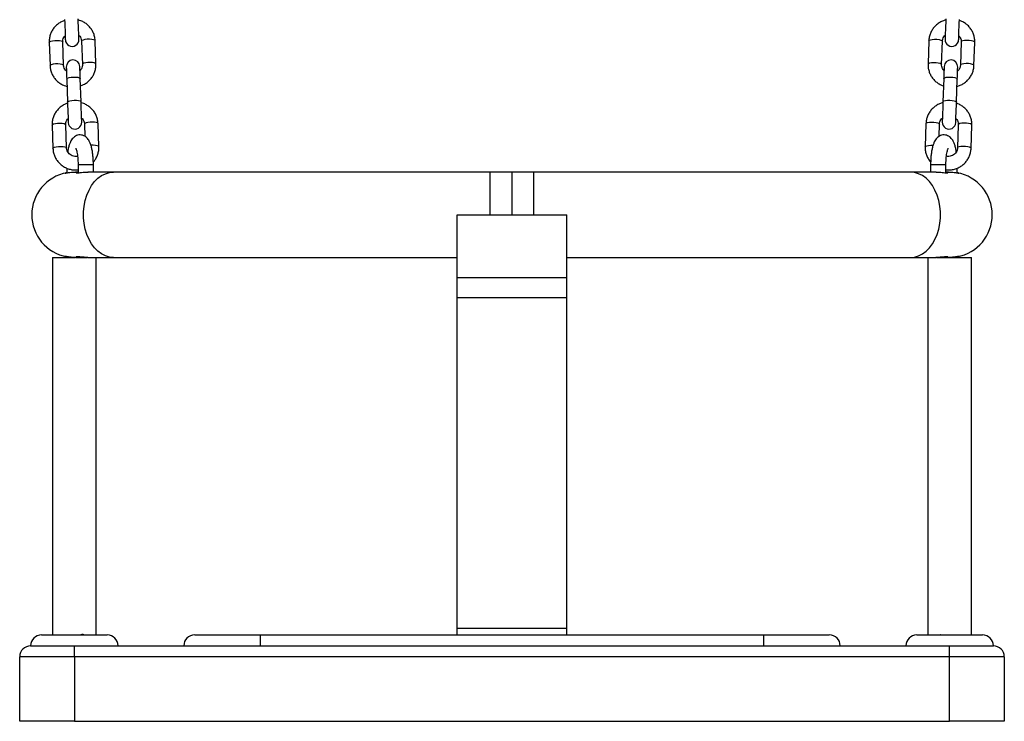
# Model space of a CAD drawing. Units: millimetres. Extents: x -3.5 to 11.7, y 1.1 to 18.4.
# Drawn here: x 8 to 8.5, y 13.2 to 13.5 of the extents above; entities that cross this region are included whole.
import ezdxf

# ---------------------------------------------------------------- set-up
doc = ezdxf.new("R2010")
doc.units = ezdxf.units.MM

# ---------------------------------------------------------------- blocks, each defined once
blk = doc.blocks.new('OPSHA_S029')
at = {"color": 0, "linetype": 'Continuous', "lineweight": 25}
for p, q in [((18.18691815346185, 7.609861811817893), (18.18728889435235, 7.599243100287197)), ((18.19348515480462, 7.599459477167613), (18.19311441391412, 7.610078188785621)), ((18.20170916527215, 7.610378324249098), (18.20207990616265, 7.599759612849368)), ((18.20827616661492, 7.599975989729785), (18.20790542572442, 7.610594701216826)), ((18.58893693893853, 7.610594701216826), (18.58856595962945, 7.599975989729785)), ((18.59476222008172, 7.599759612849368), (18.5951331993908, 7.610378324249098)), ((18.60372795074883, 7.610078188785621), (18.60335697143975, 7.599459477167613)), ((18.60955323189202, 7.599243100287197), (18.60992397278252, 7.609861811817893)), ((18.19490756004754, 7.593113549248585), (18.19527830093804, 7.58249483742685)), ((18.20147456139031, 7.582711215325901), (18.20110382049981, 7.593329925750652)), ((18.59573854416314, 7.593329925750652), (18.59536756485406, 7.582711215325901)), ((18.60156382530633, 7.58249483742685), (18.60193480461541, 7.593113549248585)), ((18.18823946922723, 7.572020585843632), (18.18861044853631, 7.561401874953219)), ((18.19480670898858, 7.561618250989625), (18.1944357296795, 7.572236961880037)), ((18.20303048103753, 7.572537097343513), (18.20322717636529, 7.56690391265721)), ((18.20959772079888, 7.562134762489507), (18.2092267414898, 7.572753475242564)), ((18.58761538475457, 7.572753475242564), (18.58724464386407, 7.562134762489507)), ((18.59361518829766, 7.566910536223361), (18.59381164520684, 7.572537097343513)), ((18.60240639656487, 7.572236961880037), (18.60203565567437, 7.561618250989625)), ((18.60823191612664, 7.561401874953219), (18.60860265701714, 7.572020585843632)), ((18.19492114990655, 7.5523806598124), (18.19492114990655, 7.550192830347726)), ((18.20009745567742, 7.554068134361216), (18.20009745567742, 7.550263629489848)), ((18.20009745567742, 7.554068134361216), (18.20709742515984, 7.554068134361216)), ((18.20709742515984, 7.550568134718844), (18.20709742515984, 7.554068134361216)), ((18.58974470108453, 7.554068134361216), (18.58974470108453, 7.550568134718844)), ((18.58974470108453, 7.554068134361216), (18.59674467056695, 7.554068134361216)), ((18.59674467056695, 7.550268341982076), (18.59674467056695, 7.554068134361216)), ((18.6019212147564, 7.550192554676244), (18.6019212147564, 7.552366004520366)), ((18.20009745567742, 7.550568134718844), (18.19895137756768, 7.550568134718844)), ((18.21630133598748, 7.550568134718844), (18.20452965706292, 7.550568134718844)), ((18.38842119186822, 7.550568134718844), (18.21630133598748, 7.550568134718844)), ((18.39842118233148, 7.550568134718844), (18.38842119186822, 7.550568134718844)), ((18.38842119186822, 7.531068136179158), (18.38842119186822, 7.550568134718844)), ((18.40842117279473, 7.550568134718844), (18.39842118233148, 7.550568134718844)), ((18.39842118233148, 7.531068136179158), (18.39842118233148, 7.550568134718844)), ((18.58054079025689, 7.550568134718844), (18.40842117279473, 7.550568134718844)), ((18.40842117279473, 7.531068136179158), (18.40842117279473, 7.550568134718844)), ((18.59230174034539, 7.550568134718844), (18.58054079025689, 7.550568134718844)), ((18.59789146393243, 7.550568134718844), (18.59674467056695, 7.550568134718844)), ((18.37342108696404, 7.531068136179158), (18.42342103928033, 7.531068136179158)), ((18.37342108696404, 7.502385792517373), (18.37342108696404, 7.531068136179158)), ((18.42342103928033, 7.502385792517373), (18.42342103928033, 7.531068136179158)), ((18.1884211441845, 7.511568133914182), (18.19867934196893, 7.511568133914182)), ((18.19492114990655, 7.511943717682072), (18.19492114990655, 7.511568133914182)), ((18.19895066231194, 7.511568133914182), (18.2013708493084, 7.511568133914182)), ((18.20169271439019, 7.511568133914182), (18.20419301002923, 7.511568133914182)), ((18.20452202766839, 7.511568133914182), (18.21630133598748, 7.511568133914182)), ((18.21630133598748, 7.511568133914182), (18.37342108696404, 7.511568133914182)), ((18.42342103928033, 7.511568133914182), (18.58054079025689, 7.511568133914182)), ((18.58054079025689, 7.511568133914182), (18.59229792564813, 7.511568133914182)), ((18.59251202553216, 7.511568133914182), (18.5952085396618, 7.511568133914182)), ((18.59546841591302, 7.511568133914182), (18.59789074867669, 7.511568133914182)), ((18.5976396939129, 7.511568133914182), (18.60842122047845, 7.511568133914182)), ((18.6019212147564, 7.511568133914182), (18.6019212147564, 7.51194343456001)), ((18.37342108696404, 7.502385792517373), (18.42342103928033, 7.502385792517373)), ((18.37342108696404, 7.493316141152093), (18.37342108696404, 7.502385792517373)), ((18.42342103928033, 7.493316141152093), (18.42342103928033, 7.502385792517373)), ((18.37342108696404, 7.493316141152093), (18.42342103928033, 7.493316141152093)), ((18.37342108696404, 7.342091900491425), (18.37342108696404, 7.493316141152093)), ((18.42342103928033, 7.342091900491425), (18.42342103928033, 7.493316141152093)), ((18.37342108696404, 7.342091900491425), (18.42342103928033, 7.342091900491425)), ((18.37342108696404, 7.339068127059647), (18.37342108696404, 7.342091900491425)), ((18.42342103928033, 7.339068127059647), (18.42342103928033, 7.342091900491425)), ((18.18342102974358, 7.339068127059647), (18.21342100113336, 7.339068127059647)), ((18.20192111938897, 7.339068127059647), (18.20192111938897, 7.339303267383286)), ((18.20276583641473, 7.339068127059647), (18.20261420219842, 7.339122367286393)), ((18.25342120140496, 7.339068127059647), (18.28342117279473, 7.339068127059647)), ((18.28342117279473, 7.334068131828019), (18.28342117279473, 7.339068127059647)), ((18.28342117279473, 7.339068127059647), (18.51342119186822, 7.339068127059647)), ((18.51342119186822, 7.339068127059647), (18.51342119186822, 7.334068131828019)), ((18.51342119186822, 7.339068127059647), (18.54342116325799, 7.339068127059647)), ((18.58342112511102, 7.339068127059647), (18.61342109650079, 7.339068127059647)), ((18.59422816246453, 7.339122367286393), (18.59407652824822, 7.339068127059647)), ((18.17842115372125, 7.334068131828019), (18.19842113464776, 7.334068131828019)), ((18.19842113464776, 7.329068136596391), (18.19842113464776, 7.334068131828019)), ((18.19842113464776, 7.334068131828019), (18.28342117279473, 7.334068131828019)), ((18.28342117279473, 7.334068131828019), (18.51342119186822, 7.334068131828019)), ((18.51342119186822, 7.334068131828019), (18.59842099159661, 7.334068131828019)), ((18.59842099159661, 7.329068136596391), (18.59842099159661, 7.334068131828019)), ((18.59842099159661, 7.334068131828019), (18.6184212109417, 7.334068131828019)), ((18.17342103928033, 7.299568128966996), (18.17342103928033, 7.329068136596391)), ((18.19842113464776, 7.329068136596391), (18.17342103928033, 7.329068136596391)), ((18.19842113464776, 7.329068136596391), (18.19842113464776, 7.299568128966996)), ((18.59842099159661, 7.329068136596391), (18.19842113464776, 7.329068136596391)), ((18.62342108696404, 7.329068136596391), (18.59842099159661, 7.329068136596391)), ((18.59842099159661, 7.299568128966996), (18.59842099159661, 7.329068136596391)), ((18.62342108696404, 7.329068136596391), (18.62342108696404, 7.299568128966996)), ((18.19842113464776, 7.299568128966996), (18.17342103928033, 7.299568128966996)), ((18.19842113464776, 7.299568128966996), (18.59842099159661, 7.299568128966996)), ((18.62342108696404, 7.299568128966996), (18.59842099159661, 7.299568128966996))]:
    blk.add_line(p, q, dxfattribs=at)
at = {"color": 0, "linetype": 'Continuous', "lineweight": 25, "flags": 128}
for points in [[(18.19395698517266, 7.620336064332434), (18.19401515930596, 7.618663943567583), (18.194074048695, 7.616979181030104), (18.19413031547967, 7.615369797879168), (18.19418086021844, 7.613919879504749), (18.19422329872552, 7.612705176891097), (18.19425524681512, 7.611789154083738), (18.19427527397576, 7.611219669887134), (18.19428194969598, 7.611026477263579)], [(18.20047821014825, 7.611242854231307), (18.20047153442803, 7.611436046854863), (18.20045150726739, 7.612005531051466), (18.20041955917779, 7.612921553858826), (18.20037712067071, 7.614136256472477), (18.20032657593194, 7.615586175778219), (18.20027030914727, 7.617195557066509), (18.20021141975823, 7.618880319603988), (18.20015300720635, 7.62055244036884)], [(18.59668911903802, 7.62055244036884), (18.59663070648614, 7.618880319603988), (18.5965718170971, 7.617195557066509), (18.59651578873101, 7.615586175778219), (18.59646500557366, 7.614136256472477), (18.59642256706658, 7.612921553858826), (18.59639061897698, 7.612005531051466), (18.59637083023492, 7.611436046854863), (18.59636391609612, 7.611242854231307)], [(18.60256017654839, 7.611026477263579), (18.60256709068719, 7.611219669887134), (18.60258687942925, 7.611789154083738), (18.60261882751885, 7.612705176891097), (18.60266126602593, 7.613919879504749), (18.6027118107647, 7.615369797879168), (18.60276807754937, 7.616979181030104), (18.60282696693841, 7.618663943567583), (18.60288537949029, 7.620336064332434)], [(18.18691815346185, 7.609861811817893), (18.18709529846612, 7.610142585085043), (18.18762506454888, 7.610402542361328), (18.1884428402752, 7.610610328809628), (18.18945063560906, 7.610740881608137), (18.19052661865655, 7.610778454886088), (18.19154108971063, 7.610718516827831), (18.19237150162164, 7.610568297290513), (18.19291795700494, 7.610345913292178), (18.19311441391412, 7.610078188785621)], [(18.20790542572442, 7.610594701216826), (18.20770896881524, 7.610862425723383), (18.20716251343194, 7.611084809721717), (18.20633210152093, 7.611235030190358), (18.20531763046685, 7.611294968248615), (18.20424164741937, 7.611257394039342), (18.2032338520855, 7.611126841240832), (18.20241583794061, 7.610919054792532), (18.20188631027642, 7.610659097516248), (18.20170916527215, 7.610378324249098)], [(18.58893693893853, 7.610594701216826), (18.58913339584771, 7.610862425723383), (18.58967961281243, 7.611084809721717), (18.59051026314202, 7.611235030190358), (18.59152449577752, 7.611294968248615), (18.59260047882501, 7.611257394039342), (18.59360827415887, 7.611126841240832), (18.59442628830377, 7.610919054792532), (18.59495581596795, 7.610659097516248), (18.5951331993908, 7.610378324249098), (18.5951331993908, 7.610378324249098)], [(18.60992397278252, 7.609861811817893), (18.60974682777825, 7.610142585085043), (18.60921730011407, 7.610402542361328), (18.60839928596917, 7.610610328809628), (18.60739149063531, 7.610740881608137), (18.60631550758782, 7.610778454886088), (18.60530103653375, 7.610718516827831), (18.60447062462273, 7.610568297290513), (18.60392416923943, 7.610345913292178), (18.60372795074883, 7.610078188785621), (18.60372795074883, 7.610078188785621)], [(18.20827616661492, 7.599976363895905), (18.20807970970574, 7.600243714105375), (18.20753325432244, 7.600466097841775), (18.20670284241143, 7.600616318194), (18.20568837135735, 7.600676256368672), (18.20461238830987, 7.600638682916099), (18.20360483139459, 7.600508129768343), (18.20278681724969, 7.600300343552874), (18.2022572895855, 7.600040386363901), (18.20207990616265, 7.599759612849368)], [(18.58856595962945, 7.599976350777354), (18.58876241653863, 7.600243714105375), (18.58930887192193, 7.600466097841775), (18.59013928383294, 7.600616318194), (18.59115375488702, 7.600676256368672), (18.5922297379345, 7.600638682916099), (18.59323753326836, 7.600508129768343), (18.59405554741326, 7.600300343552874), (18.59458507507745, 7.600040386363901), (18.59476222008172, 7.599759612849368)], [(18.18728889435235, 7.599243461349317), (18.1874662777752, 7.599523873816281), (18.18799580543939, 7.599783831005254), (18.18881381958428, 7.599991617228), (18.18982161491815, 7.600122170383031), (18.19089735954705, 7.600159743821052), (18.19191183060113, 7.600099805675484), (18.19274224251214, 7.599949585315983), (18.19328869789544, 7.599727201557755), (18.19348515480462, 7.599459477167613)], [(18.19471610992852, 7.598594946981677), (18.19471944778863, 7.598496167882615), (18.19472969978753, 7.598202469138698), (18.19474662750665, 7.597721696560541), (18.19476951569024, 7.597066693202862), (18.19479788750115, 7.596254956404948), (18.19483078926507, 7.595308169917473), (18.19486774414483, 7.594251626366088), (18.19490756004754, 7.593113549248585)], [(18.20110382049981, 7.593329925750652), (18.2010640045971, 7.594468003333816), (18.20102704971734, 7.595524546885201), (18.20099414795342, 7.596471333139846), (18.20096577614251, 7.59728307017059), (18.20094288795892, 7.597938073528269), (18.2009259602398, 7.598418845990011), (18.2009157082409, 7.598712544733928), (18.20091237038079, 7.59881132383299)], [(18.59592999428216, 7.59881132383299), (18.59592641800347, 7.598712544733928), (18.59591616600457, 7.598418845990011), (18.59589947670403, 7.597938073528269), (18.59587658852044, 7.59728307017059), (18.59584821670953, 7.596471333139846), (18.59581507652703, 7.595524546885201), (18.59577812164727, 7.594468003333816), (18.59573854416314, 7.593329925750652)], [(18.60193480461541, 7.593113549248585), (18.60197438209954, 7.594251626366088), (18.6020113369793, 7.595308169917473), (18.6020444771618, 7.596254956404948), (18.60207284897271, 7.597066693202862), (18.6020957371563, 7.597721696560541), (18.60211242645684, 7.598202469138698), (18.60212267845574, 7.598496167882615), (18.60212601631585, 7.598594946981677)], [(18.60955323189202, 7.599243474504249), (18.60937608688775, 7.599523873816281), (18.60884632080499, 7.599783831005254), (18.60802854507867, 7.599991617228), (18.60702074974481, 7.600122170383031), (18.60594476669732, 7.600159743821052), (18.60493029564324, 7.600099805675484), (18.60409988373223, 7.599949585315983), (18.60355342834893, 7.599727201557755), (18.60335697143975, 7.599459477167613)], [(18.19490756004754, 7.593113549248585), (18.19494976013604, 7.593254432742754), (18.19530858009759, 7.59352896847696), (18.19599284141961, 7.593766448282906), (18.19691957443658, 7.593938227472165), (18.19797767609063, 7.594023587842742), (18.19903887718621, 7.594012232692251), (18.1999756237835, 7.593905532461861), (18.20067466705743, 7.593716356632569), (18.20105184524957, 7.593467522141793), (18.20110382049981, 7.593329925750652)], [(18.59573854416314, 7.593329925750652), (18.59579051941338, 7.593467522141793), (18.59616745918694, 7.593716356632569), (18.59686650246087, 7.593905532461861), (18.59780324905816, 7.594012232692251), (18.59886468857232, 7.594023587842742), (18.59992255180779, 7.593938227472165), (18.60084952324334, 7.593766448282906), (18.60153354614678, 7.59352896847696), (18.60189260452691, 7.593254432742754), (18.60193480461541, 7.593113549248585)], [(18.19527830093804, 7.58249483742685), (18.19532050102654, 7.582635720455357), (18.19567932098809, 7.582910257586548), (18.19636358231011, 7.583147737392494), (18.19729055374566, 7.583319516116092), (18.19834841698113, 7.583404875555345), (18.19940985649529, 7.583393520870516), (18.200346364674, 7.583286821105787), (18.20104540794793, 7.583097645276496), (18.20142258614007, 7.58284881078572), (18.20147456139031, 7.582711215325901)], [(18.20179952591363, 7.573401627325723), (18.20179285019341, 7.573594820880601), (18.20177306145135, 7.574164304145881), (18.20174111336175, 7.575080326953241), (18.20169867485467, 7.576295030498216), (18.20164789169732, 7.577744948872635), (18.20159186333123, 7.57935433202357), (18.20153297394219, 7.581039094561049), (18.20147456139031, 7.582711215325901)], [(18.59536756485406, 7.582711215325901), (18.59530915230218, 7.581039094561049), (18.59525050133172, 7.57935433202357), (18.59519423454705, 7.577744948872635), (18.59514368980828, 7.576295030498216), (18.5951012513012, 7.575080326953241), (18.5950693032116, 7.574164304145881), (18.59504927605096, 7.573594820880601), (18.59504260033074, 7.573401627325723)], [(18.59536756485406, 7.582711215325901), (18.5954195401043, 7.58284881078572), (18.59579671829644, 7.583097645276496), (18.59649576157037, 7.583286821105787), (18.59743250816766, 7.583393520870516), (18.59849370926324, 7.583404875555345), (18.59955181091729, 7.583319516116092), (18.60047854393426, 7.583147737392494), (18.60116280525628, 7.582910257586548), (18.60152162521783, 7.582635720455357), (18.60156382530633, 7.58249483742685)], [(18.19527830093804, 7.58249483742685), (18.19533671348992, 7.580822716661999), (18.19539560287896, 7.579137954124519), (18.19545163124505, 7.577528570973584), (18.1955024144024, 7.576078652599165), (18.19554485290948, 7.574863950916836), (18.19557680099908, 7.573947928109476), (18.19559658974114, 7.57337844298155), (18.19560350387994, 7.573185251289317)], [(18.60123886078301, 7.573185251289317), (18.60124553650323, 7.57337844298155), (18.60126532524529, 7.573947928109476), (18.60129751175347, 7.574863950916836), (18.60133971184197, 7.576078652599165), (18.60139049499932, 7.577528570973584), (18.60144676178399, 7.579137954124519), (18.60150541275445, 7.580822716661999), (18.60156382530633, 7.58249483742685)], [(18.18823946922723, 7.572020585843632), (18.18841685265008, 7.572301359110782), (18.18894638031426, 7.572561315455744), (18.18976439445916, 7.572769102835366), (18.19077218979302, 7.572899655633876), (18.19184817284051, 7.572937228911826), (18.19286240547601, 7.572877290853569), (18.1936930558056, 7.572727070384929), (18.19423927277032, 7.572504687317917), (18.1944357296795, 7.572236961880037)], [(18.2092267414898, 7.572753475242564), (18.20903028458062, 7.573021198817798), (18.2084840676159, 7.573243583747455), (18.20765341728631, 7.573393802353451), (18.20663918465081, 7.573453742274353), (18.20556320160333, 7.573416167133757), (18.20455540626946, 7.573285614335248), (18.20373739212457, 7.573077828818271), (18.20320786446038, 7.572817870610663), (18.20303048103753, 7.572537097343513)], [(18.58761538475457, 7.572753475242564), (18.58781184166375, 7.573021198817798), (18.58835829704705, 7.573243583747455), (18.58918870895806, 7.573393802353451), (18.59020318001214, 7.573453742274353), (18.59127916305962, 7.573416167133757), (18.59228671997491, 7.573285614335248), (18.59310473411981, 7.573077828818271), (18.59363426178399, 7.572817870610663), (18.59381164520684, 7.572537097343513), (18.59381164520684, 7.572537097343513)], [(18.60860265701714, 7.572020585843632), (18.60842527359429, 7.572301359110782), (18.60789574593011, 7.572561315455744), (18.60707773178521, 7.572769102835366), (18.60607017486993, 7.572899655633876), (18.60499419182244, 7.572937228911826), (18.60397972076836, 7.572877290853569), (18.60314930885735, 7.572727070384929), (18.60260285347405, 7.572504687317917), (18.60240639656487, 7.572236961880037), (18.60240639656487, 7.572236961880037)], [(18.18861044853631, 7.561402236306378), (18.18878759354058, 7.561682646357724), (18.18931712120477, 7.561942604565331), (18.19013513534966, 7.562150390082309), (18.19114293068353, 7.562280942880818), (18.19221891373101, 7.562318516158768), (18.19323338478509, 7.562258579963157), (18.1940637966961, 7.562108357631871), (18.1946102520794, 7.561885976427504), (18.19480670898858, 7.561618250989625)], [(18.2095974823803, 7.562135138743827), (18.2094012638897, 7.562402487927386), (18.2088548085064, 7.562624872857043), (18.20802439659539, 7.562775091463038), (18.20700992554131, 7.562835031383941), (18.20597661941949, 7.562800818317839)], [(18.58724464386407, 7.562135123842666), (18.58744110077325, 7.562402487927386), (18.58798731773797, 7.562624872857043), (18.58881796806756, 7.562775091463038), (18.58983220070306, 7.562835031383941), (18.59085144012872, 7.562801894926736)], [(18.60823191612664, 7.561402247482249), (18.60805453270379, 7.561682646357724), (18.60752500503961, 7.561942604565331), (18.60670699089471, 7.562150390082309), (18.60569919556085, 7.562280942880818), (18.60462321251336, 7.562318516158768), (18.60360897987786, 7.562258579963157), (18.60277832954827, 7.562108357631871), (18.60223211258355, 7.561885976427504), (18.60203565567437, 7.561618250989625)], [(18.21630133598748, 7.511568133914182), (18.21443737953607, 7.511749756717393), (18.2126082321972, 7.512291250014016), (18.21084774940911, 7.513182510816762), (18.20918883293572, 7.514406954133221), (18.20766247719232, 7.515941766285607), (18.2062970539898, 7.517758344495007), (18.20511807411614, 7.519822870576093), (18.20414723366204, 7.52209686228008), (18.20340289085809, 7.524537985408017), (18.20289887398187, 7.527100739264199), (18.20264448135796, 7.529737410330483), (18.20264448135796, 7.532398862027833), (18.20289887398187, 7.535035525643536), (18.20340289085809, 7.537598286950299), (18.20414723366204, 7.540039402627656), (18.20511807411614, 7.542313401782224), (18.2062970539898, 7.544377920412728), (18.20766247719232, 7.546194506072709), (18.20918883293572, 7.547729310774514), (18.21084774940911, 7.548953754090974), (18.2126082321972, 7.5498450223443), (18.21443737953607, 7.550386511915633), (18.21630133598748, 7.550568134718844), (18.21630133598748, 7.550568134718844)], [(18.58054079025689, 7.511568133914182), (18.58240474670831, 7.511749756717393), (18.58423389404717, 7.512291250014016), (18.58599437683526, 7.513182510816762), (18.58765329330865, 7.514406954133221), (18.58917964905206, 7.515941766285607), (18.59054507225457, 7.517758344495007), (18.59172429054681, 7.519822870576093), (18.59269489258233, 7.52209686228008), (18.59343923538628, 7.524537985408017), (18.59394325226251, 7.527100739264199), (18.59419788330499, 7.529737410330483), (18.59419788330499, 7.532398862027833), (18.59394325226251, 7.535035525643536), (18.59343923538628, 7.537598286950299), (18.59269489258233, 7.540039402627656), (18.59172429054681, 7.542313401782224), (18.59054507225457, 7.544377920412728), (18.58917964905206, 7.546194506072709), (18.58765329330865, 7.547729310774514), (18.58599437683526, 7.548953754090974), (18.58423389404717, 7.5498450223443), (18.58240474670831, 7.550386511915633), (18.58054079025689, 7.550568134718844)]]:
    blk.add_lwpolyline(points, dxfattribs=at)
at = {"color": 0, "linetype": 'Continuous', "lineweight": 25}
for centre, radius, start, end in [((18.19738008727811, 7.611134666138526), 0.00310000000000134, 182.0000000019345, 2.00000000193453), ((18.59946211984581, 7.611134666138526), 0.003100000000001343, 177.9999999980655, 357.9999999980655), ((18.19781420589763, 7.598703135405742), 0.00310000000000134, 2.00000000193453, 182.0000000019345), ((18.59902800122629, 7.598703135405742), 0.003099999999999526, 357.9999999980655, 177.9999999980655), ((18.19870153202621, 7.573293439651763), 0.00310000000000134, 182.0000000019345, 2.00000000193453), ((18.59814067509771, 7.573293439651763), 0.00310000000000134, 177.9999999980655, 357.9999999980655), ((18.19842110356305, 7.531068134153031), 0.01950000000000007, 100.3398772878984, 259.6601227121016), ((18.59842110356269, 7.531068134153031), 0.0195000000000004, 280.3398772878984, 79.66012271210161), ((18.18342110356181, 7.334068134152915), 0.005000000000001819, 90, 180), ((18.21342110356247, 7.334068134152915), 0.005, 0, 90), ((18.25342110356152, 7.334068134152915), 0.005, 90, 180), ((18.54342110356239, 7.334068134152915), 0.004999999999999886, 0, 90), ((18.58342110356145, 7.334068134152915), 0.004999999999999886, 90, 180), ((18.6134211035621, 7.334068134152915), 0.004999999999999886, 0, 90), ((18.17842110356261, 7.329068134153033), 0.005000000000000114, 90, 180), ((18.6184211035613, 7.329068134153033), 0.005000000000001819, 0, 90)]:
    blk.add_arc(centre, radius, start, end, dxfattribs=at)
for points, knots in [([(18.19397272079888, 7.619884564736196), (18.19348616473118, 7.619704200397621), (18.19242801141237, 7.619311947302151), (18.19096427345696, 7.618366182121065), (18.18960890120226, 7.617152604802698), (18.18849388698229, 7.615720987725183), (18.18764920001715, 7.614125149264339), (18.18710475280179, 7.612412865745512), (18.18690564241999, 7.610970122942319), (18.18691525088954, 7.610118940848963), (18.18691815346185, 7.609861811817893)], [0, 0, 0, 0, 0.1172990988927009, 0.2550999546193813, 0.3927635992281001, 0.5302230555246494, 0.6674017182782583, 0.8042849156534279, 0.9408774804404246, 1, 1, 1, 1]), ([(18.20790542572442, 7.610594701216826), (18.20787995318253, 7.610967150945328), (18.20781406172293, 7.611930590580698), (18.2074362004457, 7.613453091061331), (18.20672296403765, 7.615092204408313), (18.20572594469715, 7.616583962579227), (18.20448243611801, 7.617888152825856), (18.20302322828294, 7.618952550613642), (18.20157030953825, 7.619711018121109), (18.20057732836514, 7.619977825308808), (18.20016921966973, 7.620087481298754)], [0, 0, 0, 0, 0.08580611929909229, 0.2219602003162409, 0.3581591072723163, 0.494422469763651, 0.6308430177319656, 0.7674983440333446, 0.9044433566107796, 1, 1, 1, 1]), ([(18.5966733834118, 7.620100940772602), (18.5961754588113, 7.619954952366982), (18.59509256962312, 7.619637455970235), (18.59356647858269, 7.618796047811486), (18.59212963333968, 7.617680096783999), (18.59091749567753, 7.616329680554657), (18.58996353459744, 7.614796656809006), (18.58930104128351, 7.613126512681049), (18.5890015191687, 7.611701202626421), (18.58895192148859, 7.610851408476094), (18.58893693893853, 7.610594701216826)], [0, 0, 0, 0, 0.117293463340596, 0.2550904761625504, 0.3927620777781876, 0.5302217405058701, 0.6673996190877386, 0.8042842864382829, 0.9408778650732755, 1, 1, 1, 1]), ([(18.60992397278252, 7.609861811817893), (18.60992462564693, 7.610235129004252), (18.60992631445126, 7.611200810715047), (18.60965561136592, 7.612745998544199), (18.6090582720951, 7.61443077649875), (18.60816795712319, 7.615988597592434), (18.6070182395176, 7.617376227190846), (18.60563683811026, 7.618539866503227), (18.60424040250811, 7.619397769149884), (18.60326855290415, 7.619733241444294), (18.60286916702691, 7.619871105262348)], [0, 0, 0, 0, 0.08580649226318618, 0.2219607436611071, 0.358163826212536, 0.4944241688540396, 0.6308533421310136, 0.767512934104242, 0.9044584154793706, 1, 1, 1, 1]), ([(18.19311441391412, 7.610078188785621), (18.1931140807844, 7.610220278712461), (18.19311289175832, 7.610727436947229), (18.19332565141278, 7.6115839063728), (18.19372117679242, 7.612402688009126), (18.19411019865012, 7.612769518065136), (18.19421757667962, 7.612870770701477)], [0, 0, 0, 0, 0.1407800752960254, 0.5024830126545935, 0.86267508420999, 0.9999999999999999, 0.9999999999999999, 0.9999999999999999, 0.9999999999999999]), ([(18.20041383713189, 7.613088106931457), (18.20056335290585, 7.612956808478941), (18.2009936557458, 7.61257893465546), (18.20144230610069, 7.611758062447564), (18.20167343377554, 7.610958557786546), (18.20170229474726, 7.610489892724729), (18.20170916527215, 7.610378324249098)], [0, 0, 0, 0, 0.1857039166296328, 0.5344514551690052, 0.8891734295287597, 0.9999999999999999, 0.9999999999999999, 0.9999999999999999, 0.9999999999999999]), ([(18.5951331993908, 7.610378324249098), (18.59514283433757, 7.610520087071393), (18.59517722311986, 7.611026062993517), (18.59544882096426, 7.611865623298684), (18.5959004278354, 7.612654966408456), (18.59631426904318, 7.612993641883179), (18.59642852753106, 7.613087147669205)], [0, 0, 0, 0, 0.1407781191394771, 0.5024613477355027, 0.8626332690526117, 1, 1, 1, 1]), ([(18.60262478798333, 7.612871729963729), (18.60276475666953, 7.612730318479692), (18.60316759654572, 7.612323326132866), (18.60355783251518, 7.61147316956982), (18.60373278796371, 7.610659507827734), (18.60372888083995, 7.610189963884352), (18.60372795074883, 7.610078188785621)], [0, 0, 0, 0, 0.18569354916968, 0.53443929105585, 0.8891731116998125, 1, 1, 1, 1]), ([(18.18728889435235, 7.599243100287197), (18.18731436664504, 7.598870651941809), (18.18738025672039, 7.597907226751033), (18.18775811499629, 7.596384720441222), (18.18847136165252, 7.59474558679409), (18.18946838080021, 7.593253830796186), (18.19071187839629, 7.591949658185797), (18.19217108273708, 7.590885246446135), (18.19362396008884, 7.590126837120863), (18.19461683661731, 7.589859983962072), (18.19502486198846, 7.589750319914231)], [0, 0, 0, 0, 0.08580909429715207, 0.2219653921196748, 0.3581649621488418, 0.4944305757085299, 0.6308544901382976, 0.7675120574910472, 0.9044584332803902, 1, 1, 1, 1]), ([(18.19478048294488, 7.596749694980019), (18.19463096701995, 7.596880994355445), (18.19420066360701, 7.597258870954704), (18.19375202625062, 7.59807968954766), (18.1935208775719, 7.598879323628637), (18.19349202441455, 7.599347911653297), (18.19348515480462, 7.599459477167613)], [0, 0, 0, 0, 0.1857037753932759, 0.5344512186874391, 0.889158095135688, 0.9999999999999999, 0.9999999999999999, 0.9999999999999999, 0.9999999999999999]), ([(18.20207990616265, 7.599759612849368), (18.20208024017458, 7.599617526264467), (18.2020814322311, 7.599110435381647), (18.20186866679043, 7.598253855638234), (18.20147311790217, 7.597435088134318), (18.20108412076453, 7.597068282643306), (18.20097674339715, 7.596967030977169)], [0, 0, 0, 0, 0.1407940323413051, 0.5024779091266854, 0.8626657947876801, 1, 1, 1, 1]), ([(18.20122159927789, 7.589953236476788), (18.20170806501093, 7.590133621870848), (18.20276616561907, 7.590525974058949), (18.20423001366154, 7.591471523876919), (18.20558542760384, 7.592685225837442), (18.20670042005051, 7.594116786839379), (18.20754513123003, 7.59571267965822), (18.20808956262383, 7.597424919624075), (18.20828867800421, 7.598867679386387), (18.20827906926544, 7.599718860908581), (18.20827616661492, 7.599975989729785)], [0, 0, 0, 0, 0.1172826307237109, 0.2550987958594715, 0.3927615124814834, 0.5302223984918533, 0.667399810412759, 0.8042846736173407, 0.9408774158348384, 1, 1, 1, 1]), ([(18.58856595962945, 7.599975989729785), (18.58856540272765, 7.599602674094569), (18.58856396218081, 7.598637010181903), (18.58883452175152, 7.597091812754627), (18.58943191200862, 7.595407013929446), (18.59032221884601, 7.593849200229727), (18.59147191923122, 7.592461570639045), (18.59285329850874, 7.591298025611479), (18.5942496425466, 7.590439914595947), (18.59522153124064, 7.590104543486234), (18.59562100380364, 7.589966696881959)], [0, 0, 0, 0, 0.08580825569914423, 0.2219621363357749, 0.3581632613680173, 0.4944232244333925, 0.630853263576744, 0.767512520052328, 0.9044413525628331, 1, 1, 1, 1]), ([(18.59586538284722, 7.596966071714917), (18.59572541407371, 7.597107484116407), (18.59532257366638, 7.597514479393624), (18.59493234747944, 7.598364582054785), (18.59475737960904, 7.599178373804818), (18.59476128925755, 7.599647840509135), (18.59476222008172, 7.599759612849368)], [0, 0, 0, 0, 0.1856933826653554, 0.5344391932036068, 0.8891575900937527, 1, 1, 1, 1]), ([(18.60181678741876, 7.58973685950906), (18.60231471230483, 7.589882848702757), (18.60339760186773, 7.590200346739323), (18.6049236831893, 7.591041744576899), (18.60636055427651, 7.592157721054321), (18.60757265871482, 7.593508098106042), (18.6085266495281, 7.595041170781599), (18.60918912364261, 7.596711273357243), (18.60948865213842, 7.598136599530847), (18.60953824944565, 7.598986393083862), (18.60955323189202, 7.599243100287197)], [0, 0, 0, 0, 0.1172934429829803, 0.2550903731712512, 0.39276086573417, 0.5302217817262285, 0.6673982358102004, 0.80428435228428, 0.9408778562738904, 0.9999999999999999, 0.9999999999999999, 0.9999999999999999, 0.9999999999999999]), ([(18.60335697143975, 7.599459477167613), (18.60334733760803, 7.599317717770248), (18.60331295654734, 7.598811809085703), (18.60304134506234, 7.597972139233946), (18.60258971612686, 7.597182811368668), (18.60217590105978, 7.596844158787292), (18.60206164329949, 7.59675065400944)], [0, 0, 0, 0, 0.140791964109492, 0.5024561238916676, 0.8626240221046089, 1, 1, 1, 1]), ([(18.19529403656426, 7.582043337830612), (18.19480755857487, 7.581862966609435), (18.19374948752167, 7.581470666088819), (18.19228585539688, 7.580524884434055), (18.19093015210794, 7.57931153202918), (18.18981557301569, 7.577879616620805), (18.18897034074664, 7.576284044939996), (18.1884264961661, 7.574571538727298), (18.18822691878424, 7.573128945553265), (18.18823655760181, 7.572277718375801), (18.18823946922723, 7.572020585843632)], [0, 0, 0, 0, 0.1172830404675301, 0.2550861355896533, 0.3927634333690758, 0.5302146116207054, 0.6674014556571456, 0.8042806467291412, 0.9408785172299214, 0.9999999999999999, 0.9999999999999999, 0.9999999999999999, 0.9999999999999999]), ([(18.2092267414898, 7.572753475242564), (18.20920125285895, 7.573125919709867), (18.20913532090501, 7.57408932935283), (18.20875791454247, 7.575611973522939), (18.20804416558141, 7.577250828004765), (18.20704753609945, 7.57874282596373), (18.20580396287889, 7.580046995861551), (18.20434462128807, 7.58111118021958), (18.2028918012563, 7.581869843933021), (18.20189888634533, 7.582136607850373), (18.20149077385369, 7.582246254393169)], [0, 0, 0, 0, 0.08580675199931406, 0.2219580623717895, 0.3581652301859055, 0.4944186696294963, 0.630841587616487, 0.7675125999873574, 0.9044419504293691, 1, 1, 1, 1]), ([(18.59535182922784, 7.582259715729663), (18.59485398991976, 7.582113707086421), (18.59377112824015, 7.581796120342062), (18.59224499567401, 7.580954900021027), (18.59080803394838, 7.57983893427155), (18.58959626961743, 7.578488313508672), (18.58864186684306, 7.576955560058479), (18.58797975613354, 7.575285202491898), (18.58768035702244, 7.573859994516681), (18.58763045811585, 7.573010184240331), (18.58761538475457, 7.572753475242564)], [0, 0, 0, 0, 0.1172770587347699, 0.2550920164299419, 0.3927639143410671, 0.5302144391055138, 0.6674015639183513, 0.8042810501360012, 0.9408776090174233, 0.9999999999999999, 0.9999999999999999, 0.9999999999999999, 0.9999999999999999]), ([(18.60860265701714, 7.572020585843632), (18.6086032137807, 7.572393902313763), (18.60860465399284, 7.573359580087583), (18.60833408969276, 7.574904773959872), (18.60773671601757, 7.576589537581924), (18.6068463901299, 7.578147387429738), (18.60569669873959, 7.579535002651085), (18.6043153172611, 7.580698549002193), (18.60291897440558, 7.581556660681429), (18.60194708544961, 7.581892031778864), (18.60154761284295, 7.582029878356764)], [0, 0, 0, 0, 0.08580668817660643, 0.2219607712383795, 0.3581636853932876, 0.4944224507885646, 0.6308527013042295, 0.7675121243165255, 0.9044412045129423, 1, 1, 1, 1]), ([(18.1944357296795, 7.572236961880037), (18.19443549321997, 7.572379050389202), (18.19443464928528, 7.572886169810374), (18.19464684961142, 7.57374270786687), (18.19504245700566, 7.574561612475975), (18.19543166776177, 7.574928299589885), (18.19553913086358, 7.575029543795893)], [0, 0, 0, 0, 0.1407773442981117, 0.502439823476687, 0.8626210655213374, 1, 1, 1, 1]), ([(18.20173515289727, 7.575246880957195), (18.20188467520867, 7.57511558127959), (18.20231501384998, 7.574737689012693), (18.20276344461101, 7.573916799246092), (18.20299523539663, 7.573117372344825), (18.20302370431065, 7.572648667593796), (18.20303048103753, 7.572537097343513)], [0, 0, 0, 0, 0.1856925424543713, 0.5344398174081486, 0.8891782813988511, 1, 1, 1, 1]), ([(18.59381164520684, 7.572537097343513), (18.59382127983164, 7.57267885949733), (18.59385566638204, 7.573184817015601), (18.5941272714351, 7.574024422475134), (18.59457890034693, 7.574813765305464), (18.59499271558681, 7.57515241715879), (18.5951069733471, 7.575245921694943)], [0, 0, 0, 0, 0.1407789339519755, 0.5024483486560901, 0.8626219347242172, 0.9999999999999999, 0.9999999999999999, 0.9999999999999999, 0.9999999999999999]), ([(18.60130323379937, 7.575030503058144), (18.60144320338597, 7.574889089828559), (18.60184606220329, 7.574482075937851), (18.60223627299976, 7.573631947386104), (18.60241123412354, 7.572818280630202), (18.6024073267233, 7.572348736922606), (18.60240639656487, 7.572236961880037)], [0, 0, 0, 0, 0.1856842003846467, 0.5344340763158921, 0.8891718703291561, 1, 1, 1, 1]), ([(18.20709742515984, 7.554068134361216), (18.2070949992046, 7.554406686005279), (18.20708795382754, 7.555389896725558), (18.20700792074942, 7.557006463031541), (18.20682904722682, 7.558860305545807), (18.20655790013345, 7.560618967669654), (18.20618692459513, 7.562267419784405), (18.20570182869935, 7.563762441625443), (18.2051196130594, 7.564983104136729), (18.20442578343656, 7.565958573134196), (18.20365022932103, 7.566698259067209), (18.20272475866815, 7.567250392563267), (18.2016351602376, 7.56757504069293), (18.2004772094385, 7.567589152404082), (18.19938928919848, 7.567289880459214), (18.198483361082, 7.566777816464139), (18.19773783916727, 7.56611406150256), (18.19710783255843, 7.565302310190702), (18.19654113481531, 7.564275733362877), (18.19605038134407, 7.562997012102699), (18.1956385504561, 7.56150750424905), (18.19544553716307, 7.560384503032822), (18.19535316437188, 7.55984705426664)], [0, 0, 0, 0, 0.03103188096855895, 0.09012178374302016, 0.1495895983872864, 0.2099022663135607, 0.2718939935328391, 0.3372116403694577, 0.4018298953488942, 0.4484622176697907, 0.4902323794943027, 0.5299251283095107, 0.5688551081376407, 0.6119805098065129, 0.651575306468841, 0.6893434528980188, 0.727768912135507, 0.7696174766122139, 0.8189622728918207, 0.8809794036086697, 0.9430388215608122, 1, 1, 1, 1]), ([(18.60148395508233, 7.559835233920523), (18.60144738590108, 7.560085008257204), (18.60132230487918, 7.560939335034448), (18.60100728703739, 7.562261662287995), (18.60052627315028, 7.56376397113155), (18.5999429905639, 7.564982821067872), (18.59924940425273, 7.565958598247619), (18.5984737058786, 7.566698293048432), (18.59754835837495, 7.567250373109403), (18.59645873199017, 7.567575036821438), (18.59530094189878, 7.567589120589503), (18.59421285785876, 7.567289914671221), (18.5933069134023, 7.56677782055209), (18.59256141613307, 7.566114035774547), (18.59193127217051, 7.565302442740006), (18.59136533011016, 7.564275204231137), (18.59087268810592, 7.56299943805044), (18.59045058245985, 7.561436101665379), (18.59012625174702, 7.559693764452334), (18.58990067598072, 7.557818495357026), (18.58976802078152, 7.555934426886836), (18.58975227394305, 7.554674195917698), (18.58974470108453, 7.554068134361216)], [0, 0, 0, 0, 0.02560934770574667, 0.08759407304066597, 0.1529098435672175, 0.2175221811010324, 0.2641502330461405, 0.3059142146352121, 0.3456054628257489, 0.384531877623552, 0.4276470964865356, 0.4672442125467337, 0.5050089003409978, 0.5434308407498578, 0.5852755729255421, 0.6346133264127982, 0.6966222799664233, 0.7586797629419445, 0.8231672698729829, 0.8845869160347949, 0.9444963383750405, 1, 1, 1, 1]), ([(18.18861044853631, 7.561401874953219), (18.18863593749276, 7.561029430558222), (18.18870187012519, 7.560066023580077), (18.18907926547919, 7.558543341351708), (18.18979306278899, 7.55690464222431), (18.19078951040839, 7.555412067687541), (18.19203376260313, 7.554110054653904), (18.19349057169322, 7.553037803257723), (18.1951168537814, 7.552223688445167), (18.19686410664664, 7.551705367045827), (18.19854752112744, 7.551472063512449), (18.19962605821976, 7.551557568461988), (18.20009745567742, 7.5515949402091)], [0, 0, 0, 0, 0.0667285948076052, 0.1726077629955091, 0.2785304737270036, 0.3844891680010869, 0.4905795805622608, 0.5968630684669548, 0.7033480207961482, 0.8100613174441378, 0.9169832800538102, 1, 1, 1, 1]), ([(18.19987906425897, 7.557809640848347), (18.19981998868727, 7.55779276088407), (18.19939444928397, 7.557671169338448), (18.19854206728243, 7.557719511608013), (18.19742893758823, 7.55797771869635), (18.19643278946361, 7.55852706317188), (18.19562782341538, 7.55929312524114), (18.1950664485864, 7.560232413133519), (18.19484242862538, 7.561038375168494), (18.19481357685592, 7.561506757396785), (18.19480670898858, 7.561618250989625)], [0, 0, 0, 0, 0.0246142970782864, 0.177304308484154, 0.3296833425732318, 0.4822892131309777, 0.6360636480012176, 0.7919284693941342, 0.9504707029509736, 1, 1, 1, 1]), ([(18.19904221504632, 7.561433405810305), (18.19904586239474, 7.561428162271397), (18.19905470666865, 7.561415447471802), (18.1991979654392, 7.561105394108438), (18.19938709210848, 7.56053231810148), (18.19960222406709, 7.559664570237203), (18.19980444809491, 7.558530983651565), (18.1999670925122, 7.557172644486457), (18.20007662991858, 7.555659397565762), (18.20009049546363, 7.554599953248101), (18.20009745567742, 7.554068134361216)], [0, 0, 0, 0, 0.07121961300066536, 0.1726969384143981, 0.2873584423428045, 0.4150242601514294, 0.5531815177801953, 0.6986663926771662, 0.8487368321728378, 1, 1, 1, 1]), ([(18.20708168953362, 7.555155662083337), (18.20739376204776, 7.555529469252008), (18.20809167734816, 7.556365447207156), (18.20886229286381, 7.55787509255498), (18.20941193763403, 7.559582776593572), (18.20961015446639, 7.561026501141043), (18.20960060532863, 7.56187765309852), (18.20959772079888, 7.562134762489507)], [0, 0, 0, 0, 0.1910616507239565, 0.4272880285414882, 0.6629848758607492, 0.8981970814671147, 1, 1, 1, 1]), ([(18.58724464386407, 7.562134762489507), (18.58724415155459, 7.561761501370086), (18.58724287807465, 7.560795968320747), (18.5875116182485, 7.559249220625645), (18.58811644914178, 7.557570918548493), (18.58887240607302, 7.556182056346472), (18.58951800421866, 7.555448664273683), (18.58976854294244, 7.555164055162379)], [0, 0, 0, 0, 0.1477279756527249, 0.3821352810534444, 0.6166166452374119, 0.8512195592997495, 1, 1, 1, 1]), ([(18.59674467056695, 7.554068134361216), (18.59674674054415, 7.554350355984127), (18.5967527622158, 7.555171353255048), (18.59681920458362, 7.556509444722735), (18.59696329134178, 7.557994030356042), (18.59716483452914, 7.559298825994631), (18.59739386888916, 7.560316900215696), (18.59760471902493, 7.561001911992946), (18.597772744715, 7.561390569284924), (18.59779528592819, 7.561426387621907), (18.59780539482537, 7.56144245081515)], [0, 0, 0, 0, 0.08039674856318028, 0.2338782921179886, 0.3862840328866931, 0.5359482740165671, 0.6808977727845443, 0.8022976471131487, 0.9113378399277429, 1, 1, 1, 1]), ([(18.59674467056695, 7.551578850680301), (18.5973069496192, 7.551546886015615), (18.59847901860641, 7.551480255768695), (18.60024989489077, 7.551764221842689), (18.60199061856267, 7.552332852913253), (18.60360380186259, 7.553195713299203), (18.60503886533454, 7.554317682422209), (18.60625114001024, 7.555666694829654), (18.60720540473241, 7.557199878720496), (18.60786755267847, 7.558870121032498), (18.60816694328943, 7.56029535669137), (18.60821684261256, 7.561145165869959), (18.60823191612664, 7.561401874953219)], [0, 0, 0, 0, 0.09885239772648748, 0.2060575247185273, 0.3133001138420424, 0.4205110452464771, 0.5276106344103872, 0.6345378491346805, 0.7412604086234623, 0.8477435541405022, 0.9540066009886564, 1, 1, 1, 1]), ([(18.60203565567437, 7.561618250989625), (18.60202584367445, 7.561476650069437), (18.60199082398114, 7.560971266720173), (18.60172975291218, 7.560122060462447), (18.60111904711786, 7.559173599891039), (18.60025384917182, 7.558413632078157), (18.59920927303003, 7.557909741579863), (18.59807503762178, 7.557670117199507), (18.59732318268991, 7.557755250333059), (18.59695686310235, 7.557796728992173)], [0, 0, 0, 0, 0.0629098598297942, 0.224529583663589, 0.3855030166831315, 0.5440085125407835, 0.6999023184796823, 0.8537860770783567, 0.9999999999999999, 0.9999999999999999, 0.9999999999999999, 0.9999999999999999]), ([(18.19492114990655, 7.550243114316174), (18.19478936583775, 7.550218952604894), (18.19436591139649, 7.550141315116946), (18.19426057039865, 7.550106586630648), (18.19418801277581, 7.55008266606302)], [0, 0, 0, 0, 0.3112119153125635, 1, 1, 1, 1]), ([(18.19421733826104, 7.550083817177722), (18.19422348554846, 7.550080492342261), (18.19423791776509, 7.550072686503938), (18.19480019236082, 7.550174859473429), (18.19575535930537, 7.550333824654047), (18.19702996533098, 7.55048734647977), (18.19821691781883, 7.550574004327075), (18.19889290855255, 7.550559433314731), (18.19909895866815, 7.550554991894671)], [0, 0, 0, 0, 0.1408843907741912, 0.3307594377182211, 0.5229299207530389, 0.7187188632880234, 0.9142621224735386, 1, 1, 1, 1]), ([(18.20009745567742, 7.550505233192155), (18.1998471915683, 7.550470497521303), (18.19933129433568, 7.550398893021168), (18.19909472365518, 7.550278511179897), (18.19931281397268, 7.55022031526488), (18.19999642047125, 7.550247840175928), (18.20105347528053, 7.550349456677452), (18.20237183862238, 7.550474189859699), (18.20365548931633, 7.550566934171513), (18.20439774376038, 7.550558825024439), (18.20468176811639, 7.55055572205157)], [0, 0, 0, 0, 0.1251422485196277, 0.2579696303869288, 0.3907528452131003, 0.5217531707815485, 0.652248026460049, 0.7842952975443768, 0.9174603942019791, 1, 1, 1, 1]), ([(18.59229005783502, 7.55056745299072), (18.59229577556627, 7.550567683010115), (18.59272324004607, 7.550584879525388), (18.59371921976319, 7.550526374951517), (18.59509642759596, 7.550420454948664), (18.59632246887824, 7.550294568251331), (18.5972211493515, 7.550223824545412), (18.59769486242268, 7.550238401321906), (18.59767891361818, 7.550328537002827), (18.59732629197217, 7.550438228496034), (18.5968858939502, 7.550484459051688), (18.59674467056695, 7.550499283903548)], [0, 0, 0, 0, 0.001786880380865241, 0.133589334672409, 0.2662036396575741, 0.4011016260480125, 0.5364000423706462, 0.6699591900890297, 0.8026449808309779, 0.9367137404675075, 1, 1, 1, 1]), ([(18.5978130242199, 7.550555174433896), (18.59802783880488, 7.550558836814673), (18.59870097763971, 7.550570313180572), (18.59986452568384, 7.550481699752766), (18.6011186633493, 7.550329106338324), (18.60207259205683, 7.550169519508074), (18.60261945140675, 7.550070005198279), (18.60261883379982, 7.550080836880909), (18.60261858910027, 7.550085128479907)], [0, 0, 0, 0, 0.08983969570556506, 0.2815199337350918, 0.4750421747770021, 0.6724390197254589, 0.8702177264612467, 1, 1, 1, 1]), ([(18.60264505356255, 7.550085836285064), (18.60256643727527, 7.550110641535696), (18.60245358965196, 7.550146247561372), (18.60204512033644, 7.550220709484677), (18.6019212147564, 7.550243296855399)], [0, 0, 0, 0, 0.6966587801015438, 1, 1, 1, 1]), ([(18.1884211441845, 7.511568133914182), (18.1884211441845, 7.507285070572209), (18.1884211441845, 7.499077902653255), (18.1884211441845, 7.487264431123833), (18.1884211441845, 7.476508544117507), (18.1884211441845, 7.466812184506182), (18.1884211441845, 7.458689491609277), (18.1884211441845, 7.452007296374916), (18.1884211441845, 7.446630618797883), (18.1884211441845, 7.441909672826398), (18.1884211441845, 7.437574956141191), (18.1884211441845, 7.432702296402169), (18.1884211441845, 7.426715491103835), (18.1884211441845, 7.419305860946281), (18.1884211441845, 7.41082045719287), (18.1884211441845, 7.401262409376216), (18.1884211441845, 7.390709074012705), (18.1884211441845, 7.379178900961108), (18.1884211441845, 7.366693185963243), (18.1884211441845, 7.353198165110882), (18.1884211441845, 7.343892625341198), (18.1884211441845, 7.339068127059647)], [0, 0, 0, 0, 0.07493743492738586, 0.1435944469573982, 0.2059983709271431, 0.2621714944178581, 0.3121316524710815, 0.3470370494879027, 0.3781212511644025, 0.4053889331310204, 0.4288964154028113, 0.4532685092533334, 0.4898500613588, 0.5326567959684148, 0.581683890477323, 0.6369271739393502, 0.6983837575877784, 0.7647900823113053, 0.8371906120394363, 0.9155907521892285, 1, 1, 1, 1]), ([(18.1941973111004, 7.512050432347962), (18.19427578523548, 7.512025621990972), (18.19438843798682, 7.511990005734162), (18.19479714809287, 7.511915558819794), (18.19492114990655, 7.511892971777627)], [0, 0, 0, 0, 0.6966020370559114, 1, 1, 1, 1]), ([(18.19902934044305, 7.51158109792442), (18.19881444548602, 7.511577433485229), (18.19814129673406, 7.511565954794662), (18.19697772687479, 7.511654594268578), (18.19572349092388, 7.511807140977055), (18.19476953912792, 7.511966748562202), (18.19422267408092, 7.512066257708568), (18.19422329222809, 7.512055430127305), (18.1942235371441, 7.512051140153119)], [0, 0, 0, 0, 0.08986945120158468, 0.2815120010173173, 0.4750571710553845, 0.6724483773302078, 0.8702214344844167, 0.9999999999999999, 0.9999999999999999, 0.9999999999999999, 0.9999999999999999]), ([(18.19918455093804, 7.511828636014172), (18.19926797962918, 7.511791170738718), (18.19943591401326, 7.511715756538763), (18.20026007352109, 7.511595083916347), (18.20140806254651, 7.511556735210263), (18.20234417154435, 7.511578307622415), (18.20283171103958, 7.511630257865647), (18.20285309761468, 7.511632536732861)], [0, 0, 0, 0, 0.2462223649609407, 0.495623277097033, 0.7443491277553669, 0.9887855307895225, 0.9999999999999999, 0.9999999999999999, 0.9999999999999999, 0.9999999999999999]), ([(18.20453657120171, 7.511577171468446), (18.20419872447357, 7.511578751916034), (18.20340468073638, 7.511582466453831), (18.20210097120955, 7.511685742643806), (18.20081897105749, 7.511810908189375), (18.19983119943728, 7.511900123920725), (18.19924406684524, 7.511913933532526), (18.19922278274109, 7.511865620934543), (18.19921363800469, 7.511844863378712)], [0, 0, 0, 0, 0.1331302971569639, 0.3128971523672118, 0.4957235933203348, 0.6800703261619104, 0.8625418966039479, 1, 1, 1, 1]), ([(18.20842112511102, 7.339068127059647), (18.20842112511102, 7.343331390382502), (18.20842112511102, 7.351503277721861), (18.20842112511102, 7.363269649441975), (18.20842112511102, 7.373988090561227), (18.20842112511102, 7.383653282676107), (18.20842112511102, 7.391750013773674), (18.20842112511102, 7.398409047146345), (18.20842112511102, 7.40376371274607), (18.20842112511102, 7.408462824140372), (18.20842112511102, 7.412788214597924), (18.20842112511102, 7.417664738949782), (18.20842112511102, 7.423666492836958), (18.20842112511102, 7.431089926409925), (18.20842112511102, 7.439588631632716), (18.20842112511102, 7.449162114317744), (18.20842112511102, 7.459735809252209), (18.20842112511102, 7.471294444681064), (18.20842112511102, 7.48382017288651), (18.20842112511102, 7.497370621243874), (18.20842112511102, 7.506719025501582), (18.20842112511102, 7.511568133914182)], [0, 0, 0, 0, 0.0745993300879293, 0.1429931193327975, 0.2051879418823476, 0.2611870544208482, 0.3109911376625494, 0.3457764211521153, 0.376735388787987, 0.4038666701464391, 0.427257248849942, 0.4517211188365742, 0.4883947031814304, 0.5312767669206716, 0.5803757015271628, 0.6357024883382042, 0.6972715853932064, 0.763834881911119, 0.8364585700887589, 0.9151694661755714, 1, 1, 1, 1]), ([(18.58842100113336, 7.511568133914182), (18.58842100113336, 7.507285070572209), (18.58842100113336, 7.499077902653255), (18.58842100113336, 7.487264431123833), (18.58842100113336, 7.476508544117507), (18.58842100113336, 7.466812184506182), (18.58842100113336, 7.458689491609277), (18.58842100113336, 7.452007296374916), (18.58842100113336, 7.446630618797883), (18.58842100113336, 7.441909672826398), (18.58842100113336, 7.437574956141191), (18.58842100113336, 7.432702296402169), (18.58842100113336, 7.426715491103835), (18.58842100113336, 7.419305860946281), (18.58842100113336, 7.41082045719287), (18.58842100113336, 7.401262409376216), (18.58842100113336, 7.390709074012705), (18.58842100113336, 7.379178900961108), (18.58842100113336, 7.366693185963243), (18.58842100113336, 7.353198165110882), (18.58842100113336, 7.343892625341198), (18.58842100113336, 7.339068127059647)], [0, 0, 0, 0, 0.07493743492738586, 0.1435944469573982, 0.2059983709271431, 0.2621714944178581, 0.3121316524710815, 0.3470370494879027, 0.3781212511644025, 0.4053889331310204, 0.4288964154028113, 0.4532685092533334, 0.4898500613588, 0.5326567959684148, 0.581683890477323, 0.6369271739393502, 0.6983837575877784, 0.7647900823113053, 0.8371906120394363, 0.9155907521892285, 1, 1, 1, 1]), ([(18.59761966675225, 7.511843812846848), (18.59761738918471, 7.511863973113861), (18.59761187959677, 7.511912742171774), (18.59705511527656, 7.511902601834947), (18.59610062008116, 7.511818866123861), (18.59483493409581, 7.511693942301065), (18.59344638106424, 7.511581976141827), (18.59256128818535, 7.511576229007289), (18.5921453377575, 7.511573528134534)], [0, 0, 0, 0, 0.125682309879347, 0.3040340620068618, 0.4809017901603871, 0.6593767309648138, 0.8399236985398539, 1, 1, 1, 1]), ([(18.5940038105816, 7.511636425935933), (18.59409634771666, 7.511627011609392), (18.59466094414867, 7.511569572019027), (18.59554779759648, 7.51155581622703), (18.59617714888711, 7.511588469088395), (18.59644807785455, 7.511602525794217)], [0, 0, 0, 0, 0.1004285281093361, 0.6127441495127798, 1, 1, 1, 1]), ([(18.59644807785455, 7.511602525794217), (18.59675668903012, 7.511635663398067), (18.59737387112338, 7.511701934282485), (18.59755697128978, 7.511781675202258), (18.59764851540032, 7.511821543061444)], [0, 0, 0, 0, 0.5000326160724194, 0.9999999999999999, 0.9999999999999999, 0.9999999999999999, 0.9999999999999999]), ([(18.60262502640191, 7.512052451455304), (18.60261876605702, 7.512055777294393), (18.60260406914105, 7.512063585104045), (18.60204227707229, 7.51196139485279), (18.60108673286206, 7.511802449033041), (18.59981218303048, 7.511648926246664), (18.59862520633189, 7.511562270395018), (18.59794921719524, 7.511576836740971), (18.59774316757623, 7.511581276738355)], [0, 0, 0, 0, 0.1408853120775053, 0.3307453379532641, 0.5229354347806742, 0.7187220554686102, 0.9142630995209464, 0.9999999999999999, 0.9999999999999999, 0.9999999999999999, 0.9999999999999999]), ([(18.6019212147564, 7.511893158042142), (18.60205300434765, 7.511917316833944), (18.60247646453146, 7.511994942740159), (18.60258165822935, 7.512029675582937), (18.60265411346856, 7.512053598844716)], [0, 0, 0, 0, 0.3112207376441529, 1, 1, 1, 1]), ([(18.60842122047845, 7.339068127059647), (18.60842122047845, 7.343331390382502), (18.60842122047845, 7.351503277721861), (18.60842122047845, 7.363269649441975), (18.60842122047845, 7.373988090561227), (18.60842122047845, 7.383653282676107), (18.60842122047845, 7.391750013773674), (18.60842122047845, 7.398409047146345), (18.60842122047845, 7.40376371274607), (18.60842122047845, 7.408462824140372), (18.60842122047845, 7.412788214597924), (18.60842122047845, 7.417664738949782), (18.60842122047845, 7.423666492836958), (18.60842122047845, 7.431089926409925), (18.60842122047845, 7.439588631632716), (18.60842122047845, 7.449162114317744), (18.60842122047845, 7.459735809252209), (18.60842122047845, 7.471294444681064), (18.60842122047845, 7.48382017288651), (18.60842122047845, 7.497370621243874), (18.60842122047845, 7.506719025501582), (18.60842122047845, 7.511568133914182)], [0, 0, 0, 0, 0.0745993300879293, 0.1429931193327975, 0.2051879418823476, 0.2611870544208482, 0.3109911376625494, 0.3457764211521153, 0.376735388787987, 0.4038666701464391, 0.427257248849942, 0.4517211188365742, 0.4883947031814304, 0.5312767669206716, 0.5803757015271628, 0.6357024883382042, 0.6972715853932064, 0.763834881911119, 0.8364585700887589, 0.9151694661755714, 1, 1, 1, 1]), ([(18.20030702560845, 7.339068127059647), (18.20038970930156, 7.339075071294531), (18.20088595148056, 7.339116748462459), (18.20140611713188, 7.33917358310606), (18.20158872580006, 7.339223515243077), (18.20164431541863, 7.339238715552995)], [0, 0, 0, 0, 0.1220900785597635, 0.7327472082388261, 1, 1, 1, 1]), ([(18.2017051121563, 7.33923728504152), (18.20188267920796, 7.33929171061942), (18.20212558713658, 7.339366163645366), (18.20237103349402, 7.339440412657552), (18.20243705719415, 7.339460385226914)], [0, 0, 0, 0, 0.7310055874963358, 0.9999999999999999, 0.9999999999999999, 0.9999999999999999, 0.9999999999999999])]:
    blk.add_open_spline(points, degree=3, knots=knots, dxfattribs=at)

msp = doc.modelspace()

# ---------------------------------------------------------------- block references
msp.add_blockref('OPSHA_S029', (-10.15777453288553, 5.922214698009223))

doc.saveas('drawing.dxf')
